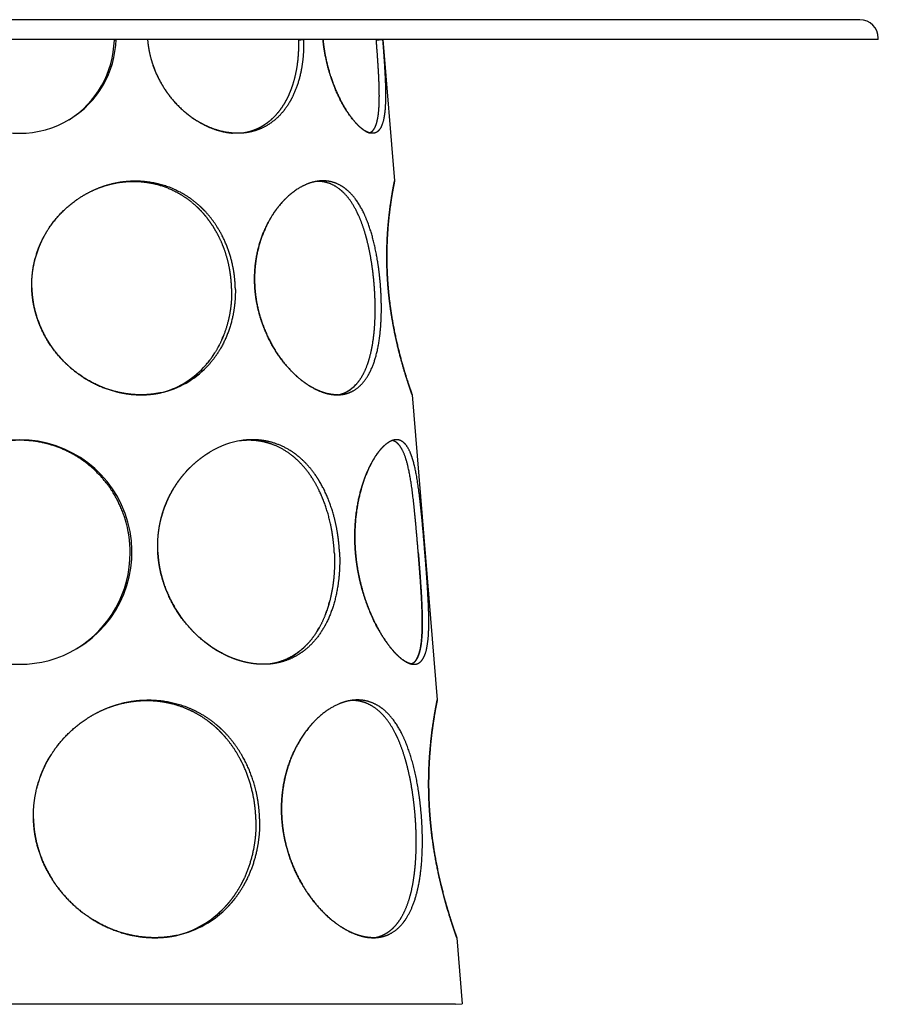
# Model space of a CAD drawing. Units: millimetres. Extents: x -77023 to -69125, y 6361 to 9554.
# Drawn here: x -76373 to -75723, y 6361 to 7107 of the extents above; entities that cross this region are included whole.
import ezdxf

# ---------------------------------------------------------------- set-up
doc = ezdxf.new("R2010")
doc.units = ezdxf.units.MM

msp = doc.modelspace()

# ---------------------------------------------------------------- linework, layer by layer
for p, q in [((-75736.99, 7106.67), (-77008.99, 7106.67)), ((-75722.99, 7091.67), (-77022.99, 7091.67)), ((-76276.18, 7091.67), (-76300.01, 7091.67)), ((-76276.18, 7091.67), (-76300.01, 7091.67)), ((-76097.99, 7091.67), (-76089.19, 6984.67)), ((-76075.88, 6822.67), (-76056.89, 6591.67)), ((-76042.1, 6411.67), (-76037.99, 6361.67)), ((-76214.77, 6361.26), (-76703, 6361.26)), ((-76042.97, 6361.26), (-76214.77, 6361.26))]:
    msp.add_line(p, q)
at = {"ltscale": 0.034607}
msp.add_line((-76301.34, 7091.26), (-76300.01, 7091.67), dxfattribs=at)
msp.add_line((-76301.34, 7091.26), (-76300.01, 7091.67), dxfattribs=at)
at = {"ltscale": 0.097883}
msp.add_line((-76162, 7091.26), (-76158.1, 7091.67), dxfattribs=at)
msp.add_line((-76162, 7091.26), (-76158.1, 7091.67), dxfattribs=at)
at = {"ltscale": 0.368311}
msp.add_line((-76143.37, 7091.67), (-76158.1, 7091.67), dxfattribs=at)
msp.add_line((-76143.37, 7091.67), (-76158.1, 7091.67), dxfattribs=at)
at = {"ltscale": 0.124871}
msp.add_line((-76103.25, 7091.26), (-76098.27, 7091.67), dxfattribs=at)
msp.add_line((-76103.25, 7091.26), (-76098.27, 7091.67), dxfattribs=at)
at = {"ltscale": 0.007143}
msp.add_line((-76097.99, 7091.67), (-76098.27, 7091.67), dxfattribs=at)
msp.add_line((-76097.99, 7091.67), (-76098.27, 7091.67), dxfattribs=at)
at = {"ltscale": 0.025}
msp.add_line((-75722.99, 7091.67), (-75722.99, 7092.67), dxfattribs=at)
at = {"ltscale": 0.125}
msp.add_line((-76042.97, 6361.26), (-76037.99, 6361.67), dxfattribs=at)
for centre, radius, start, end in [((-75736.99, 7092.67), 14, 0, 90), ((-76372.99, 7093.67), 73, 301.27001, 358.43009), ((-76228.27, 7076.03), 64.56, 331.76822, 333.88592), ((-76217.32, 7069.07), 51.57, 319.85637, 322.53889), ((-76372.99, 7093.67), 73, 238.73342, 301.2701), ((-76211.69, 7063.51), 43.63, 306.07127, 309.60669), ((-76110.92, 7026.7), 6.54, 297.90675, 313.81161), ((-76295.32, 6897.78), 82.39, 336.72554, 338.08936), ((-76291.89, 6896.17), 78.6, 331.15219, 333.02202), ((-76288.84, 6894.37), 75.06, 325.43277, 327.87348), ((-76286.27, 6892.49), 71.88, 319.54597, 322.42871), ((-76372.99, 6703.67), 85, 300.66705, 239.33358), ((-76234.26, 6691.53), 99.16, 343.78053, 345.42055), ((-76223.94, 6688.23), 88.32, 338.83677, 340.98488), ((-76373.63, 6701.95), 83.85, 301.24911, 317.15981), ((-76206.64, 6680.15), 69.2, 327.74423, 330.74993), ((-76372.99, 6703.67), 85, 239.33365, 300.667), ((-76193.9, 6670.28), 53.03, 308.72723, 316.74503)]:
    msp.add_arc(centre, radius, start, end)
for centre, major_axis, ratio, start_param, end_param in [((-76373.07, 7093.3), (2, -73.02), 0.98241, 0.521896, 1.515935), ((-76231.4, 7113.25), (36.63, -89.9), 0.648333, 6.141723, 6.411723), ((-76295.21, 6915.96), (41.2, -87.36), 0.82255, 6.116706, 6.598435), ((-76293.81, 6916.4), (44.25, -86.21), 0.831463, 6.073212, 6.564998), ((-76294.96, 6915.46), (40.91, -86.88), 0.824941, 6.116679, 6.520339), ((-76180.46, 6961.64), (52.5, -137.82), 0.396052, 6.210935, 6.477876), ((-76206.55, 6720.73), (-35.33, -61.26), 0.831855, 3.723294, 4.115522), ((-76373.08, 6703.31), (2.42, -85.01), 0.98427, 0.509904, 1.542198), ((-76217.17, 6729.48), (44.83, -107.49), 0.637692, 6.135163, 6.449291), ((-76286.18, 6515.39), (46.09, -96.97), 0.823536, 6.112627, 6.595048), ((-76286.17, 6515.39), (46.09, -96.97), 0.823522, 6.112696, 6.597253), ((-76284.73, 6515.76), (49.09, -95.76), 0.831782, 6.073538, 6.56737)]:
    msp.add_ellipse(centre, major_axis=major_axis, ratio=ratio, start_param=start_param, end_param=end_param)
for points, knots in [([(-76276.18, 7091.67), (-76275.71, 7085.62), (-76274.64, 7079.61), (-76272.98, 7073.73), (-76269.16, 7063.88), (-76263.9, 7054.88), (-76261.42, 7051.22), (-76255.86, 7044.08), (-76249.5, 7037.9), (-76246.04, 7034.99), (-76242.44, 7032.37), (-76238.72, 7030.07)], [0, 0, 0, 0, 0, 0, 60.784069, 60.784069, 60.784069, 106.051596, 106.051596, 106.051596, 154.194814, 154.194814, 154.194814, 154.194814, 154.194814, 154.194814]), ([(-76276.18, 7091.67), (-76275.71, 7085.62), (-76274.64, 7079.61), (-76272.98, 7073.73), (-76268.83, 7063.02), (-76262.98, 7053.32), (-76259.88, 7049.01), (-76251.24, 7038.82), (-76241, 7030.82), (-76234.36, 7026.89), (-76225.76, 7023.29), (-76217.12, 7021.48), (-76215.39, 7021.2), (-76213.67, 7020.98), (-76211.96, 7020.84)], [0, 0, 0, 0, 0, 0, 60.78407, 60.78407, 60.78407, 115.237054, 115.237054, 115.237054, 199.324654, 199.324654, 199.324654, 220.263238, 220.263238, 220.263238, 220.263238, 220.263238, 220.263238]), ([(-76162, 7091.26), (-76161.82, 7085.83), (-76161.96, 7080.42), (-76162.43, 7075.09), (-76163.5, 7068.09), (-76165.16, 7061.44), (-76165.64, 7059.74), (-76166.96, 7055.4), (-76168.56, 7051.27), (-76169.63, 7048.83), (-76171.71, 7044.69), (-76174.09, 7040.86), (-76175.18, 7039.27), (-76178.51, 7034.82), (-76182.31, 7030.97), (-76185, 7028.73), (-76189.43, 7025.72), (-76194.25, 7023.49), (-76196, 7022.8), (-76198.51, 7021.96), (-76201.09, 7021.33), (-76201.84, 7021.17), (-76202.59, 7021.02), (-76203.35, 7020.89)], [0, 0, 0, 0, 0, 0, 54.505346, 54.505346, 54.505346, 73.693322, 73.693322, 73.693322, 104.116566, 104.116566, 104.116566, 127.398929, 127.398929, 127.398929, 171.960371, 171.960371, 171.960371, 196.470361, 196.470361, 196.470361, 206.367817, 206.367817, 206.367817, 206.367817, 206.367817, 206.367817]), ([(-76158.1, 7091.67), (-76157.89, 7085.01), (-76158.17, 7078.37), (-76158.94, 7071.89), (-76161.14, 7061.16), (-76164.8, 7051.46), (-76166.59, 7047.61), (-76172.04, 7038.01), (-76179.25, 7030.42), (-76184.39, 7026.61), (-76191.12, 7023.36), (-76198.37, 7021.65), (-76199.49, 7021.42), (-76200.62, 7021.23), (-76201.76, 7021.08)], [0, 0, 0, 0, 0, 0, 66.881132, 66.881132, 66.881132, 115.221907, 115.221907, 115.221907, 195.842294, 195.842294, 195.842294, 210.353898, 210.353898, 210.353898, 210.353898, 210.353898, 210.353898]), ([(-76105.32, 7020.69), (-76107.35, 7020.52), (-76109.63, 7021.12), (-76112.12, 7022.51), (-76117.81, 7027.05), (-76123.72, 7034.58), (-76126.87, 7039.4), (-76132.43, 7049.6), (-76137.06, 7061.58), (-76138.95, 7067.5), (-76140.87, 7075.07), (-76142.23, 7082.87), (-76142.47, 7084.34), (-76142.81, 7086.68), (-76143.1, 7089.04), (-76143.19, 7089.92), (-76143.29, 7090.79), (-76143.37, 7091.67)], [0, 0, 0, 0, 0, 0, 62.659128, 62.659128, 62.659128, 136.639663, 136.639663, 136.639663, 201.406676, 201.406676, 201.406676, 216.355631, 216.355631, 216.355631, 225.168888, 225.168888, 225.168888, 225.168888, 225.168888, 225.168888]), ([(-76143.37, 7091.67), (-76142.8, 7085.74), (-76141.89, 7079.85), (-76140.65, 7074.07), (-76137.68, 7063.19), (-76133.79, 7053.23), (-76131.72, 7048.67), (-76126.92, 7039.41), (-76121.69, 7031.91), (-76118.81, 7028.44), (-76114.78, 7024.5), (-76111.02, 7022.14), (-76109.93, 7021.58), (-76108.87, 7021.18), (-76107.86, 7020.92)], [0, 0, 0, 0, 0, 0, 59.570377, 59.570377, 59.570377, 115.935605, 115.935605, 115.935605, 182.174278, 182.174278, 182.174278, 210.279068, 210.279068, 210.279068, 210.279068, 210.279068, 210.279068]), ([(-76103.25, 7091.26), (-76102.85, 7086.21), (-76102.47, 7081.17), (-76102.11, 7076.2), (-76101.55, 7067.45), (-76101.17, 7059.18), (-76101.05, 7055.64), (-76100.93, 7049.96), (-76101.01, 7044.71), (-76101.07, 7042.7), (-76101.35, 7037.06), (-76101.97, 7032.17), (-76102.55, 7029.33), (-76103.78, 7025.48), (-76105.5, 7022.82), (-76106.22, 7022), (-76107.01, 7021.37), (-76107.86, 7020.92)], [0, 0, 0, 0, 0, 0, 50.744886, 50.744886, 50.744886, 91.395553, 91.395553, 91.395553, 118.146857, 118.146857, 118.146857, 169.716975, 169.716975, 169.716975, 200.509684, 200.509684, 200.509684, 200.509684, 200.509684, 200.509684]), ([(-76098.27, 7091.67), (-76097.72, 7084.71), (-76097.2, 7077.78), (-76096.75, 7071.02), (-76096.08, 7058.79), (-76095.93, 7047.87), (-76096.02, 7043.12), (-76096.6, 7034.23), (-76098.18, 7027.54), (-76099.3, 7024.78), (-76101.17, 7022.24), (-76103.56, 7021.06), (-76104.12, 7020.87), (-76104.71, 7020.75), (-76105.32, 7020.69)], [0, 0, 0, 0, 0, 0, 69.939113, 69.939113, 69.939113, 131.440254, 131.440254, 131.440254, 196.436265, 196.436265, 196.436265, 215.294988, 215.294988, 215.294988, 215.294988, 215.294988, 215.294988]), ([(-76201.76, 7021.08), (-76206.37, 7020.46), (-76211.13, 7020.43), (-76215.97, 7020.99), (-76223.54, 7022.76), (-76230.96, 7025.82), (-76233.59, 7027.09), (-76236.18, 7028.51), (-76238.72, 7030.07)], [0, 0, 0, 0, 0, 0, 58.672291, 58.672291, 58.672291, 91.495152, 91.495152, 91.495152, 91.495152, 91.495152, 91.495152]), ([(-76312.83, 6979.44), (-76303.2, 6983.18), (-76293.08, 6985.3), (-76282.8, 6985.68), (-76266.42, 6983.41), (-76251.46, 6976.67), (-76245.98, 6973.41), (-76240.86, 6969.56), (-76236.16, 6965.15)], [0, 0, 0, 0, 0, 0, 108.843979, 108.843979, 108.843979, 177.289424, 177.289424, 177.289424, 177.289424, 177.289424, 177.289424]), ([(-76146.34, 6984.52), (-76152.94, 6983.84), (-76159.74, 6981.28), (-76166.43, 6976.92), (-76177.13, 6966.76), (-76185.54, 6952.81), (-76188.54, 6946.41), (-76192.44, 6935.22), (-76194.51, 6923.22), (-76195.02, 6918.48), (-76195.29, 6912.65), (-76195.11, 6906.8), (-76195.07, 6905.76), (-76195.01, 6904.71), (-76194.94, 6903.67)], [0, 0, 0, 0, 0, 0, 105.862532, 105.862532, 105.862532, 181.95642, 181.95642, 181.95642, 230.13598, 230.13598, 230.13598, 240.595547, 240.595547, 240.595547, 240.595547, 240.595547, 240.595547]), ([(-76099.72, 6903.67), (-76100.08, 6908.96), (-76100.6, 6914.27), (-76101.27, 6919.53), (-76103.35, 6932.64), (-76106.42, 6944.94), (-76108.66, 6951.92), (-76113.79, 6964.28), (-76120.51, 6973.75), (-76124.14, 6977.54), (-76130.57, 6982.17), (-76137.74, 6984.31), (-76140.55, 6984.75), (-76143.43, 6984.82), (-76146.34, 6984.52)], [0, 0, 0, 0, 0, 0, 53.128686, 53.128686, 53.128686, 134.282011, 134.282011, 134.282011, 210.72737, 210.72737, 210.72737, 257.515177, 257.515177, 257.515177, 257.515177, 257.515177, 257.515177]), ([(-76094.06, 6903.67), (-76094.51, 6908.92), (-76094.83, 6914.19), (-76095.03, 6919.43), (-76095.2, 6931.01), (-76094.79, 6942), (-76094.4, 6947.82), (-76093.34, 6959.55), (-76091.98, 6969.25), (-76091.25, 6973.74), (-76090.38, 6978.59), (-76089.77, 6981.77), (-76089.63, 6982.46), (-76089.51, 6983.07), (-76089.42, 6983.55), (-76089.2, 6984.63), (-76089.2, 6984.65), (-76089.19, 6984.67)], [0, 0, 0, 0, 0, 0, 52.74387, 52.74387, 52.74387, 118.278179, 118.278179, 118.278179, 193.206164, 193.206164, 193.206164, 218.256817, 218.256817, 218.256817, 219.439658, 219.439658, 219.439658, 219.439658, 219.439658, 219.439658]), ([(-76089.19, 6984.67), (-76089.19, 6984.66), (-76089.2, 6984.65), (-76089.32, 6984.06), (-76089.37, 6983.81), (-76089.43, 6983.48), (-76089.51, 6983.11), (-76089.76, 6981.81), (-76090.11, 6979.99), (-76090.38, 6978.54), (-76091.3, 6973.4), (-76092.4, 6966.34), (-76093.15, 6960.8), (-76094.34, 6949.7), (-76094.99, 6937.06), (-76095.15, 6931.16), (-76095.13, 6923.68), (-76094.85, 6916.06), (-76094.78, 6914.6), (-76094.67, 6912.35), (-76094.54, 6910.1), (-76094.49, 6909.32), (-76094.38, 6907.72), (-76094.26, 6906.12), (-76094.19, 6905.3), (-76094.13, 6904.49), (-76094.06, 6903.67)], [0, 0, 0, 0, 0, 0, 0.637021, 0.637021, 0.637021, 18.957223, 18.957223, 18.957223, 55.605723, 55.605723, 55.605723, 132.501426, 132.501426, 132.501426, 194.790241, 194.790241, 194.790241, 209.577763, 209.577763, 209.577763, 217.412389, 217.412389, 217.412389, 225.612065, 225.612065, 225.612065, 225.612065, 225.612065, 225.612065]), ([(-76363.83, 6903.67), (-76363.96, 6908.56), (-76363.7, 6913.46), (-76363.06, 6918.33), (-76360.38, 6930.87), (-76355.2, 6942.61), (-76351.12, 6949.39), (-76342.01, 6961.03), (-76330.72, 6970.23), (-76325.02, 6973.95), (-76319.03, 6977.03), (-76312.83, 6979.44)], [0, 0, 0, 0, 0, 0, 49.051485, 49.051485, 49.051485, 128.349159, 128.349159, 128.349159, 198.405475, 198.405475, 198.405475, 198.405475, 198.405475, 198.405475]), ([(-76312.98, 6979.38), (-76309.26, 6980.8), (-76305.47, 6981.97), (-76301.63, 6982.88), (-76292.28, 6984.44), (-76282.88, 6984.47), (-76277.42, 6983.95), (-76265.59, 6981.64), (-76254.52, 6976.81), (-76248.78, 6973.44), (-76243.43, 6969.39), (-76238.55, 6964.74)], [0, 0, 0, 0, 0, 0, 42.493454, 42.493454, 42.493454, 102.47116, 102.47116, 102.47116, 174.621837, 174.621837, 174.621837, 174.621837, 174.621837, 174.621837]), ([(-76104.41, 6903.26), (-76104.71, 6907.68), (-76105.12, 6912.11), (-76105.64, 6916.51), (-76106.85, 6925.01), (-76108.45, 6933.24), (-76109.33, 6937.15), (-76111.13, 6944.16), (-76113.27, 6950.72), (-76114.32, 6953.6), (-76118.12, 6962.92), (-76122.81, 6970.76), (-76126.55, 6975.35), (-76132.98, 6980.77), (-76140.25, 6983.48), (-76142.88, 6984.08), (-76145.58, 6984.34), (-76148.33, 6984.24)], [0, 0, 0, 0, 0, 0, 44.372511, 44.372511, 44.372511, 86.49678, 86.49678, 86.49678, 121.822585, 121.822585, 121.822585, 205.658099, 205.658099, 205.658099, 250.855789, 250.855789, 250.855789, 250.855789, 250.855789, 250.855789]), ([(-76194.94, 6903.67), (-76195.3, 6908.82), (-76195.32, 6913.99), (-76194.99, 6919.12), (-76193.35, 6931.67), (-76189.72, 6943.46), (-76186.9, 6950.07), (-76182.11, 6958.73), (-76176.43, 6966.07), (-76174.66, 6968.13), (-76172.84, 6970.07), (-76170.97, 6971.86)], [0, 0, 0, 0, 0, 0, 51.699072, 51.699072, 51.699072, 128.268689, 128.268689, 128.268689, 160.818007, 160.818007, 160.818007, 160.818007, 160.818007, 160.818007]), ([(-76212.56, 6903.26), (-76212.69, 6908.04), (-76213.11, 6912.83), (-76213.84, 6917.58), (-76215.53, 6925.35), (-76218.01, 6932.83), (-76219.11, 6935.74), (-76221.54, 6941.38), (-76224.42, 6946.73), (-76225.95, 6949.29), (-76228.55, 6953.25), (-76231.41, 6956.96), (-76232.5, 6958.31), (-76234.34, 6960.44), (-76236.26, 6962.48), (-76237.01, 6963.25), (-76237.77, 6964), (-76238.55, 6964.74)], [0, 0, 0, 0, 0, 0, 47.951461, 47.951461, 47.951461, 79.453946, 79.453946, 79.453946, 110.360154, 110.360154, 110.360154, 128.652945, 128.652945, 128.652945, 140.123395, 140.123395, 140.123395, 140.123395, 140.123395, 140.123395]), ([(-76209.76, 6903.67), (-76209.9, 6909.04), (-76210.42, 6914.41), (-76211.33, 6919.74), (-76214.24, 6931.57), (-76219.01, 6942.64), (-76222.23, 6948.48), (-76226.97, 6955.37), (-76232.45, 6961.47), (-76233.66, 6962.74), (-76234.89, 6963.97), (-76236.16, 6965.15)], [0, 0, 0, 0, 0, 0, 53.839946, 53.839946, 53.839946, 121.760399, 121.760399, 121.760399, 140.207465, 140.207465, 140.207465, 140.207465, 140.207465, 140.207465]), ([(-76363.83, 6903.67), (-76363.96, 6908.56), (-76363.7, 6913.46), (-76363.06, 6918.33), (-76360.52, 6930.22), (-76355.73, 6941.39), (-76352.13, 6947.67), (-76347.88, 6953.47), (-76343.08, 6958.71)], [0, 0, 0, 0, 0, 0, 49.051485, 49.051485, 49.051485, 121.67949, 121.67949, 121.67949, 121.67949, 121.67949, 121.67949]), ([(-76363.83, 6903.67), (-76363.64, 6896.67), (-76362.67, 6889.68), (-76360.92, 6882.84), (-76356.54, 6871.13), (-76350.11, 6860.46), (-76346.93, 6856.04), (-76339.47, 6847.19), (-76330.68, 6839.69), (-76325.69, 6836.14), (-76313.77, 6829.14), (-76300.8, 6824.71), (-76293.34, 6823.11), (-76283.15, 6822.21), (-76273.18, 6823.04), (-76270.58, 6823.38), (-76268.01, 6823.83), (-76265.48, 6824.41)], [0, 0, 0, 0, 0, 0, 70.243657, 70.243657, 70.243657, 124.841058, 124.841058, 124.841058, 186.480104, 186.480104, 186.480104, 264.612405, 264.612405, 264.612405, 292.478273, 292.478273, 292.478273, 292.478273, 292.478273, 292.478273]), ([(-76266.49, 6824.19), (-76270.49, 6823.34), (-76274.57, 6822.79), (-76278.71, 6822.53), (-76289.76, 6822.64), (-76300.81, 6824.79), (-76307.56, 6826.9), (-76321.59, 6832.98), (-76334.07, 6842.09), (-76340.17, 6847.74), (-76349.82, 6859.07), (-76356.83, 6872.2), (-76359.35, 6878.29), (-76361.57, 6885.72), (-76362.88, 6893.34), (-76363.06, 6894.49), (-76363.39, 6897.01), (-76363.63, 6899.54), (-76363.73, 6900.92), (-76363.79, 6902.29), (-76363.83, 6903.67)], [0, 0, 0, 0, 0, 0, 43.764538, 43.764538, 43.764538, 115.910749, 115.910749, 115.910749, 198.979708, 198.979708, 198.979708, 264.754071, 264.754071, 264.754071, 276.43506, 276.43506, 276.43506, 290.237086, 290.237086, 290.237086, 290.237086, 290.237086, 290.237086]), ([(-76212.56, 6903.26), (-76212.4, 6897.55), (-76212.68, 6891.84), (-76213.38, 6886.21), (-76215.23, 6877.11), (-76218.19, 6868.49), (-76219.52, 6865.19), (-76222.68, 6858.45), (-76226.56, 6852.21), (-76228.78, 6849.1), (-76231.19, 6846.16), (-76233.77, 6843.41)], [0, 0, 0, 0, 0, 0, 57.287955, 57.287955, 57.287955, 94.57952, 94.57952, 94.57952, 135.673259, 135.673259, 135.673259, 135.673259, 135.673259, 135.673259]), ([(-76209.76, 6903.67), (-76209.57, 6896.76), (-76210.03, 6889.86), (-76211.11, 6883.08), (-76214.45, 6870.24), (-76220.08, 6858.56), (-76223.36, 6853.2), (-76227.14, 6848.26), (-76231.38, 6843.82)], [0, 0, 0, 0, 0, 0, 69.282987, 69.282987, 69.282987, 135.752089, 135.752089, 135.752089, 135.752089, 135.752089, 135.752089]), ([(-76132.03, 6822.68), (-76135.14, 6822.61), (-76138.36, 6822.98), (-76141.66, 6823.78), (-76148.04, 6826.09), (-76154.4, 6829.78), (-76157.4, 6831.83), (-76164.88, 6837.73), (-76171.84, 6845.21), (-76175.79, 6850.26), (-76182.88, 6861.06), (-76188.37, 6873.27), (-76190.62, 6879.57), (-76192.71, 6887.35), (-76194.01, 6895.29), (-76194.21, 6896.59), (-76194.5, 6898.79), (-76194.72, 6900.99), (-76194.81, 6901.88), (-76194.88, 6902.78), (-76194.94, 6903.67)], [0, 0, 0, 0, 0, 0, 49.381783, 49.381783, 49.381783, 94.333478, 94.333478, 94.333478, 163.621855, 163.621855, 163.621855, 230.99051, 230.99051, 230.99051, 244.175267, 244.175267, 244.175267, 253.132012, 253.132012, 253.132012, 253.132012, 253.132012, 253.132012]), ([(-76194.94, 6903.67), (-76194.46, 6896.75), (-76193.38, 6889.86), (-76191.7, 6883.1), (-76187.78, 6871.46), (-76182.36, 6860.78), (-76179.72, 6856.31), (-76172.81, 6846.13), (-76164.8, 6837.62), (-76159.82, 6833.3), (-76150.67, 6827.04), (-76141.44, 6823.61), (-76137.45, 6822.7), (-76133.6, 6822.43), (-76129.93, 6822.8)], [0, 0, 0, 0, 0, 0, 69.396142, 69.396142, 69.396142, 123.635489, 123.635489, 123.635489, 200.320336, 200.320336, 200.320336, 259.898063, 259.898063, 259.898063, 259.898063, 259.898063, 259.898063]), ([(-76132.03, 6822.68), (-76128.56, 6823.32), (-76125.28, 6824.59), (-76122.28, 6826.47), (-76117.57, 6830.71), (-76113.76, 6836.48), (-76112.31, 6839.17), (-76109.55, 6845.4), (-76107.48, 6852.53), (-76106.56, 6856.54), (-76104.92, 6865.84), (-76104.06, 6875.91), (-76103.82, 6881.61), (-76103.77, 6888.79), (-76104.01, 6896.06), (-76104.07, 6897.44), (-76104.17, 6899.43), (-76104.28, 6901.42), (-76104.32, 6902.04), (-76104.36, 6902.65), (-76104.41, 6903.26)], [0, 0, 0, 0, 0, 0, 58.841933, 58.841933, 58.841933, 102.016736, 102.016736, 102.016736, 151.057288, 151.057288, 151.057288, 210.617796, 210.617796, 210.617796, 224.504792, 224.504792, 224.504792, 230.647481, 230.647481, 230.647481, 230.647481, 230.647481, 230.647481]), ([(-76129.93, 6822.8), (-76125.47, 6823.25), (-76121.3, 6824.64), (-76117.53, 6826.98), (-76110.89, 6833.37), (-76106.08, 6842.74), (-76104.14, 6848.06), (-76101.17, 6859.41), (-76099.65, 6872.27), (-76099.23, 6878.8), (-76099.06, 6886.84), (-76099.28, 6895.03), (-76099.32, 6896.37), (-76099.42, 6898.64), (-76099.54, 6900.92), (-76099.6, 6901.83), (-76099.65, 6902.75), (-76099.72, 6903.67)], [0, 0, 0, 0, 0, 0, 72.444535, 72.444535, 72.444535, 145.395358, 145.395358, 145.395358, 214.501282, 214.501282, 214.501282, 228.1379, 228.1379, 228.1379, 237.347415, 237.347415, 237.347415, 237.347415, 237.347415, 237.347415]), ([(-76094.06, 6903.67), (-76093.44, 6896.43), (-76092.59, 6889.22), (-76091.52, 6882.13), (-76089.06, 6868.61), (-76086.15, 6856.28), (-76084.66, 6850.6), (-76081.71, 6840.16), (-76079.1, 6832.01), (-76077.95, 6828.62), (-76077.05, 6826), (-76076.47, 6824.35), (-76075.91, 6822.76), (-76075.89, 6822.71), (-76075.88, 6822.67)], [0, 0, 0, 0, 0, 0, 72.639662, 72.639662, 72.639662, 142.968784, 142.968784, 142.968784, 213.058159, 213.058159, 213.058159, 214.917167, 214.917167, 214.917167, 214.917167, 214.917167, 214.917167]), ([(-76075.88, 6822.67), (-76075.88, 6822.69), (-76075.89, 6822.7), (-76076.2, 6823.59), (-76076.34, 6823.98), (-76076.51, 6824.47), (-76076.71, 6825.03), (-76077.38, 6826.98), (-76078.3, 6829.69), (-76079.01, 6831.81), (-76080.85, 6837.51), (-76082.98, 6844.62), (-76084.25, 6849.14), (-76086.9, 6859.22), (-76089.36, 6870.48), (-76090.54, 6876.58), (-76091.82, 6884.32), (-76092.85, 6892.25), (-76093.04, 6893.77), (-76093.38, 6896.65), (-76093.68, 6899.55), (-76093.81, 6900.92), (-76093.94, 6902.29), (-76094.06, 6903.67)], [0, 0, 0, 0, 0, 0, 1.006116, 1.006116, 1.006116, 22.967691, 22.967691, 22.967691, 66.892471, 66.892471, 66.892471, 127.566615, 127.566615, 127.566615, 192.925515, 192.925515, 192.925515, 208.251622, 208.251622, 208.251622, 222.052, 222.052, 222.052, 222.052, 222.052, 222.052]), ([(-76289.37, 6703.26), (-76289.37, 6709.32), (-76289.9, 6715.39), (-76290.97, 6721.4), (-76294.79, 6735.51), (-76301.48, 6748.53), (-76306.3, 6755.57), (-76314.32, 6764.63), (-76323.71, 6772.06), (-76326.64, 6774.14), (-76336.74, 6780.5), (-76347.85, 6784.99), (-76355.97, 6787.13), (-76371.37, 6789.15), (-76386.79, 6787.56), (-76393.8, 6786.06), (-76404.01, 6782.69), (-76413.52, 6777.73), (-76416.6, 6775.91), (-76424.56, 6770.61), (-76431.73, 6764.19), (-76435.85, 6759.78), (-76444.96, 6748.12), (-76451.42, 6734.64), (-76454.2, 6726.19), (-76456.08, 6716.4), (-76456.55, 6706.53), (-76456.59, 6705.44), (-76456.61, 6704.35), (-76456.61, 6703.26)], [0, 0, 0, 0, 0, 0, 60.77911, 60.77911, 60.77911, 145.710042, 145.710042, 145.710042, 182.110835, 182.110835, 182.110835, 266.896675, 266.896675, 266.896675, 339.534189, 339.534189, 339.534189, 375.915793, 375.915793, 375.915793, 436.584567, 436.584567, 436.584567, 524.592034, 524.592034, 524.592034, 535.529568, 535.529568, 535.529568, 535.529568, 535.529568, 535.529568]), ([(-76134.82, 6703.26), (-76135.14, 6709.63), (-76135.84, 6716.01), (-76136.91, 6722.32), (-76140.03, 6735.68), (-76144.87, 6748.09), (-76147.97, 6754.38), (-76153.62, 6763.5), (-76160.41, 6771.13), (-76163.04, 6773.7), (-76170.87, 6780.33), (-76179.73, 6784.96), (-76185.82, 6787.03), (-76193.67, 6788.39), (-76201.69, 6788.25), (-76203.25, 6788.17), (-76204.8, 6788.04), (-76206.36, 6787.84)], [0, 0, 0, 0, 0, 0, 63.895189, 63.895189, 63.895189, 138.016015, 138.016015, 138.016015, 180.543885, 180.543885, 180.543885, 258.576389, 258.576389, 258.576389, 277.288322, 277.288322, 277.288322, 277.288322, 277.288322, 277.288322]), ([(-76130.89, 6703.67), (-76131.32, 6712.11), (-76132.41, 6720.55), (-76134.17, 6728.86), (-76138.1, 6741.82), (-76143.75, 6753.53), (-76146.17, 6757.79), (-76151.89, 6766.37), (-76158.69, 6773.57), (-76162.6, 6776.96), (-76171.61, 6783.21), (-76181.67, 6787.03), (-76187.29, 6788.33), (-76194.28, 6788.96), (-76201.34, 6788.5), (-76202.57, 6788.38), (-76203.8, 6788.24), (-76205.03, 6788.06)], [0, 0, 0, 0, 0, 0, 84.629258, 84.629258, 84.629258, 137.263366, 137.263366, 137.263366, 197.37174, 197.37174, 197.37174, 266.591764, 266.591764, 266.591764, 281.165422, 281.165422, 281.165422, 281.165422, 281.165422, 281.165422]), ([(-76088.48, 6788.64), (-76091.12, 6788.41), (-76093.93, 6787.15), (-76096.85, 6784.87), (-76101.97, 6779.28), (-76106.75, 6771.26), (-76108.71, 6767.38), (-76112.56, 6758.39), (-76115.57, 6748.05), (-76116.88, 6742.25), (-76118.7, 6731.21), (-76119.37, 6719.65), (-76119.43, 6714.34), (-76119.23, 6709), (-76118.8, 6703.67)], [0, 0, 0, 0, 0, 0, 74.632344, 74.632344, 74.632344, 131.497798, 131.497798, 131.497798, 195.868995, 195.868995, 195.868995, 249.325891, 249.325891, 249.325891, 249.325891, 249.325891, 249.325891]), ([(-76118.8, 6703.67), (-76119.49, 6712.13), (-76119.57, 6720.61), (-76119.01, 6728.97), (-76117.07, 6742.4), (-76113.68, 6754.55), (-76112.13, 6759.14), (-76108.67, 6767.69), (-76104.68, 6774.84), (-76102.59, 6778), (-76100.13, 6781.12), (-76097.65, 6783.58), (-76097.33, 6783.89), (-76097, 6784.19), (-76096.68, 6784.48)], [0, 0, 0, 0, 0, 0, 84.864442, 84.864442, 84.864442, 141.132647, 141.132647, 141.132647, 197.026207, 197.026207, 197.026207, 205.420626, 205.420626, 205.420626, 205.420626, 205.420626, 205.420626]), ([(-76071.25, 6703.26), (-76071.89, 6711.16), (-76072.57, 6719.08), (-76073.27, 6726.93), (-76074.77, 6742.41), (-76076.6, 6756.42), (-76077.67, 6763.02), (-76079.76, 6772.6), (-76082.55, 6779.78), (-76083.75, 6782.16), (-76085.81, 6785.17), (-76088.17, 6787.02), (-76089.06, 6787.53), (-76089.97, 6787.89), (-76090.92, 6788.09)], [0, 0, 0, 0, 0, 0, 79.326037, 79.326037, 79.326037, 161.660535, 161.660535, 161.660535, 213.621241, 213.621241, 213.621241, 242.503656, 242.503656, 242.503656, 242.503656, 242.503656, 242.503656]), ([(-76066.27, 6703.67), (-76067.07, 6713.52), (-76067.92, 6723.39), (-76068.81, 6733.14), (-76070.45, 6748.9), (-76072.63, 6762.57), (-76073.66, 6767.78), (-76076.02, 6776.86), (-76079.17, 6783.32), (-76080.92, 6785.76), (-76083.5, 6787.88), (-76086.39, 6788.6), (-76087.07, 6788.69), (-76087.77, 6788.7), (-76088.48, 6788.64)], [0, 0, 0, 0, 0, 0, 98.815476, 98.815476, 98.815476, 168.70352, 168.70352, 168.70352, 235.851114, 235.851114, 235.851114, 255.971436, 255.971436, 255.971436, 255.971436, 255.971436, 255.971436]), ([(-76268.42, 6703.67), (-76268.84, 6711.86), (-76268.28, 6720.09), (-76266.74, 6728.17), (-76262.86, 6740.3), (-76256.93, 6751.32), (-76254.55, 6755.1), (-76249.67, 6761.83), (-76244.08, 6767.8), (-76241.34, 6770.4), (-76237.23, 6773.87), (-76232.9, 6776.92), (-76231.56, 6777.81), (-76230.21, 6778.66), (-76228.84, 6779.46)], [0, 0, 0, 0, 0, 0, 82.185032, 82.185032, 82.185032, 128.279139, 128.279139, 128.279139, 168.441263, 168.441263, 168.441263, 185.941856, 185.941856, 185.941856, 185.941856, 185.941856, 185.941856]), ([(-76268.42, 6703.67), (-76268.84, 6711.86), (-76268.28, 6720.09), (-76266.74, 6728.17), (-76262.86, 6740.3), (-76256.93, 6751.32), (-76254.55, 6755.1), (-76251.03, 6759.95), (-76247.15, 6764.41), (-76246.12, 6765.54), (-76245.06, 6766.64), (-76243.99, 6767.71)], [0, 0, 0, 0, 0, 0, 82.185032, 82.185032, 82.185032, 128.279143, 128.279143, 128.279143, 144.386082, 144.386082, 144.386082, 144.386082, 144.386082, 144.386082]), ([(-76268.42, 6703.67), (-76268.05, 6696.25), (-76266.89, 6688.85), (-76264.95, 6681.6), (-76259.67, 6667.65), (-76251.82, 6655.04), (-76247.34, 6649.17), (-76239.93, 6641.16), (-76231.61, 6634.43), (-76228.78, 6632.36), (-76225.87, 6630.44), (-76222.9, 6628.7)], [0, 0, 0, 0, 0, 0, 74.442308, 74.442308, 74.442308, 148.426135, 148.426135, 148.426135, 184.74112, 184.74112, 184.74112, 184.74112, 184.74112, 184.74112]), ([(-76182.94, 6618.95), (-76187.22, 6618.51), (-76191.61, 6618.5), (-76196.07, 6618.92), (-76206.13, 6620.82), (-76216.04, 6624.72), (-76221.41, 6627.47), (-76232.57, 6634.52), (-76242.5, 6643.73), (-76247.38, 6649.22), (-76255.83, 6660.75), (-76262.05, 6673.73), (-76264.48, 6680.3), (-76266.58, 6688.25), (-76267.76, 6696.35), (-76267.92, 6697.57), (-76268.13, 6699.52), (-76268.29, 6701.48), (-76268.34, 6702.21), (-76268.39, 6702.94), (-76268.42, 6703.67)], [0, 0, 0, 0, 0, 0, 50.909228, 50.909228, 50.909228, 114.696093, 114.696093, 114.696093, 188.664125, 188.664125, 188.664125, 258.171269, 258.171269, 258.171269, 270.502738, 270.502738, 270.502738, 277.825776, 277.825776, 277.825776, 277.825776, 277.825776, 277.825776]), ([(-76134.82, 6703.26), (-76134.52, 6697.32), (-76134.55, 6691.38), (-76134.91, 6685.51), (-76136.07, 6675.75), (-76138.21, 6666.46), (-76139.25, 6662.75), (-76141.57, 6655.84), (-76144.52, 6649.41), (-76146.07, 6646.44), (-76149.11, 6641.4), (-76152.61, 6636.85), (-76154.23, 6634.96), (-76157.89, 6631.12), (-76161.94, 6627.81), (-76164.21, 6626.21), (-76169.08, 6623.26), (-76174.34, 6621.07), (-76177.13, 6620.15), (-76180, 6619.44), (-76182.93, 6618.95)], [0, 0, 0, 0, 0, 0, 59.589826, 59.589826, 59.589826, 100.822773, 100.822773, 100.822773, 138.873028, 138.873028, 138.873028, 168.60909, 168.60909, 168.60909, 202.666736, 202.666736, 202.666736, 238.578336, 238.578336, 238.578336, 238.578336, 238.578336, 238.578336]), ([(-76130.89, 6703.67), (-76130.49, 6695.68), (-76130.69, 6687.71), (-76131.49, 6679.87), (-76134.06, 6666.24), (-76138.68, 6653.87), (-76141.15, 6648.68), (-76147.14, 6638.71), (-76154.92, 6630.68), (-76159.41, 6627.14), (-76166.43, 6623.09), (-76174.14, 6620.56), (-76176.5, 6619.94), (-76178.9, 6619.47), (-76181.35, 6619.14)], [0, 0, 0, 0, 0, 0, 80.089581, 80.089581, 80.089581, 144.237735, 144.237735, 144.237735, 213.091108, 213.091108, 213.091108, 242.393365, 242.393365, 242.393365, 242.393365, 242.393365, 242.393365]), ([(-76076.33, 6618.87), (-76078.48, 6619.31), (-76080.8, 6620.36), (-76083.26, 6622.01), (-76089.31, 6627.21), (-76095.48, 6635.06), (-76098.98, 6640.36), (-76104.2, 6649.71), (-76108.71, 6660.26), (-76110.26, 6664.31), (-76112.92, 6672.09), (-76115.08, 6680.23), (-76115.97, 6684.08), (-76117.04, 6689.54), (-76117.86, 6695.06), (-76118.07, 6696.65), (-76118.36, 6699), (-76118.6, 6701.36), (-76118.67, 6702.13), (-76118.74, 6702.9), (-76118.8, 6703.67)], [0, 0, 0, 0, 0, 0, 56.212225, 56.212225, 56.212225, 134.587164, 134.587164, 134.587164, 180.583735, 180.583735, 180.583735, 220.520446, 220.520446, 220.520446, 236.522793, 236.522793, 236.522793, 244.245015, 244.245015, 244.245015, 244.245015, 244.245015, 244.245015]), ([(-76118.8, 6703.67), (-76118.15, 6695.72), (-76116.97, 6687.8), (-76115.26, 6680.03), (-76111.26, 6666.16), (-76105.94, 6653.56), (-76103.27, 6648.11), (-76097.79, 6638.4), (-76091.89, 6630.5), (-76089.02, 6627.2), (-76083.98, 6622.38), (-76079.26, 6619.63), (-76077.3, 6618.87), (-76075.47, 6618.55), (-76073.8, 6618.7)], [0, 0, 0, 0, 0, 0, 79.785958, 79.785958, 79.785958, 147.485462, 147.485462, 147.485462, 209.977865, 209.977865, 209.977865, 258.078679, 258.078679, 258.078679, 258.078679, 258.078679, 258.078679]), ([(-76071.25, 6703.26), (-76070.71, 6696.69), (-76070.2, 6690.13), (-76069.72, 6683.62), (-76068.8, 6670.14), (-76068.25, 6657.56), (-76068.1, 6651.24), (-76068.21, 6641.5), (-76069.1, 6633.36), (-76069.59, 6630.41), (-76070.84, 6625.44), (-76072.73, 6621.84), (-76073.78, 6620.47), (-76074.98, 6619.48), (-76076.33, 6618.87)], [0, 0, 0, 0, 0, 0, 65.941588, 65.941588, 65.941588, 140.052194, 140.052194, 140.052194, 188.803673, 188.803673, 188.803673, 233.075065, 233.075065, 233.075065, 233.075065, 233.075065, 233.075065]), ([(-76076.33, 6618.87), (-76075.16, 6619.4), (-76074.1, 6620.22), (-76073.15, 6621.32), (-76071.21, 6624.51), (-76069.87, 6629.03), (-76069.29, 6632), (-76068.45, 6638.66), (-76068.18, 6646.48), (-76068.17, 6650.67), (-76068.33, 6659.68), (-76068.81, 6669.41), (-76069.12, 6674.56), (-76069.58, 6681.5), (-76070.1, 6688.58), (-76070.23, 6690.31), (-76070.51, 6693.97), (-76070.8, 6697.65), (-76070.94, 6699.39), (-76071.09, 6701.33), (-76071.25, 6703.26)], [0, 0, 0, 0, 0, 0, 38.462724, 38.462724, 38.462724, 89.649756, 89.649756, 89.649756, 141.791743, 141.791743, 141.791743, 196.404901, 196.404901, 196.404901, 214.056694, 214.056694, 214.056694, 233.468216, 233.468216, 233.468216, 233.468216, 233.468216, 233.468216]), ([(-76073.8, 6618.7), (-76071.84, 6618.87), (-76070.09, 6619.66), (-76068.6, 6621.09), (-76065.99, 6625.28), (-76064.43, 6631.71), (-76063.87, 6635.6), (-76063.15, 6644.79), (-76063.22, 6655.61), (-76063.42, 6661.72), (-76063.89, 6670.94), (-76064.52, 6680.58), (-76064.73, 6683.59), (-76065.08, 6688.49), (-76065.46, 6693.45), (-76065.61, 6695.41), (-76065.83, 6698.2), (-76066.05, 6700.99), (-76066.12, 6701.88), (-76066.2, 6702.78), (-76066.27, 6703.67)], [0, 0, 0, 0, 0, 0, 56.329747, 56.329747, 56.329747, 117.921366, 117.921366, 117.921366, 187.57072, 187.57072, 187.57072, 218.692656, 218.692656, 218.692656, 237.792807, 237.792807, 237.792807, 246.758891, 246.758891, 246.758891, 246.758891, 246.758891, 246.758891]), ([(-76181.35, 6619.14), (-76184.86, 6618.67), (-76188.46, 6618.49), (-76192.11, 6618.61), (-76200.57, 6619.56), (-76209.05, 6621.99), (-76213.79, 6623.82), (-76218.42, 6626.07), (-76222.9, 6628.7)], [0, 0, 0, 0, 0, 0, 42.08884, 42.08884, 42.08884, 96.88813, 96.88813, 96.88813, 96.88813, 96.88813, 96.88813]), ([(-76306, 6585.82), (-76300.97, 6587.74), (-76295.81, 6589.25), (-76290.56, 6590.34), (-76279.75, 6591.67), (-76268.97, 6591.15), (-76263.53, 6590.41), (-76253.99, 6588.23), (-76244.95, 6584.58), (-76241.08, 6582.69), (-76235.84, 6579.67), (-76230.9, 6576.16), (-76229.51, 6575.11), (-76227.34, 6573.38), (-76225.24, 6571.55), (-76224.47, 6570.86), (-76223.72, 6570.16), (-76222.97, 6569.45)], [0, 0, 0, 0, 0, 0, 54.618442, 54.618442, 54.618442, 111.357458, 111.357458, 111.357458, 156.235139, 156.235139, 156.235139, 174.395934, 174.395934, 174.395934, 185.073934, 185.073934, 185.073934, 185.073934, 185.073934, 185.073934]), ([(-76305.85, 6585.88), (-76297.96, 6588.94), (-76289.74, 6591.03), (-76281.35, 6592.09), (-76264.38, 6592.04), (-76248.16, 6587.65), (-76240.34, 6584.34), (-76231.72, 6579.25), (-76224.01, 6572.94), (-76222.84, 6571.94), (-76221.7, 6570.91), (-76220.58, 6569.86)], [0, 0, 0, 0, 0, 0, 84.885755, 84.885755, 84.885755, 171.840576, 171.840576, 171.840576, 187.653832, 187.653832, 187.653832, 187.653832, 187.653832, 187.653832]), ([(-76120.54, 6591.5), (-76125.11, 6591.03), (-76129.77, 6589.74), (-76134.42, 6587.67), (-76144.61, 6581.4), (-76153.81, 6571.89), (-76158.45, 6565.76), (-76165.79, 6553.35), (-76170.82, 6539.16), (-76172.56, 6532.5), (-76174.08, 6523.67), (-76174.66, 6514.67), (-76174.74, 6512.65), (-76174.8, 6509.24), (-76174.73, 6505.82), (-76174.68, 6504.44), (-76174.6, 6503.05), (-76174.51, 6501.67)], [0, 0, 0, 0, 0, 0, 68.868992, 68.868992, 68.868992, 154.950618, 154.950618, 154.950618, 225.491835, 225.491835, 225.491835, 245.852604, 245.852604, 245.852604, 259.741547, 259.741547, 259.741547, 259.741547, 259.741547, 259.741547]), ([(-76073.39, 6501.26), (-76073.79, 6506.91), (-76074.33, 6512.57), (-76075.03, 6518.19), (-76076.42, 6527.24), (-76078.24, 6536), (-76079, 6539.33), (-76081.05, 6547.33), (-76083.52, 6554.88), (-76085.14, 6559.16), (-76088.84, 6567.55), (-76093.27, 6574.76), (-76095.78, 6578.13), (-76100.94, 6583.75), (-76106.8, 6587.69), (-76109.73, 6589.15), (-76114.03, 6590.6), (-76118.53, 6591.18), (-76119.85, 6591.27), (-76121.18, 6591.29), (-76122.52, 6591.23)], [0, 0, 0, 0, 0, 0, 56.702084, 56.702084, 56.702084, 92.329515, 92.329515, 92.329515, 144.133649, 144.133649, 144.133649, 199.839065, 199.839065, 199.839065, 250.187412, 250.187412, 250.187412, 270.796572, 270.796572, 270.796572, 270.796572, 270.796572, 270.796572]), ([(-76068.71, 6501.67), (-76069.16, 6508.22), (-76069.83, 6514.78), (-76070.7, 6521.28), (-76073.28, 6536.54), (-76077.14, 6550.81), (-76079.85, 6558.59), (-76085.6, 6571.16), (-76093.07, 6580.76), (-76096.69, 6584.29), (-76103.38, 6588.97), (-76110.83, 6591.25), (-76114, 6591.76), (-76117.25, 6591.84), (-76120.54, 6591.5)], [0, 0, 0, 0, 0, 0, 65.716447, 65.716447, 65.716447, 156.717887, 156.717887, 156.717887, 227.603293, 227.603293, 227.603293, 277.076243, 277.076243, 277.076243, 277.076243, 277.076243, 277.076243]), ([(-76062.27, 6501.67), (-76062.83, 6508.29), (-76063.22, 6514.93), (-76063.43, 6521.53), (-76063.5, 6535.49), (-76062.83, 6548.65), (-76062.29, 6555.36), (-76061.02, 6567.28), (-76059.57, 6577.06), (-76058.88, 6581.13), (-76058.06, 6585.68), (-76057.47, 6588.73), (-76057.34, 6589.43), (-76057.22, 6590.04), (-76057.12, 6590.53), (-76056.9, 6591.62), (-76056.9, 6591.65), (-76056.89, 6591.67)], [0, 0, 0, 0, 0, 0, 66.49479, 66.49479, 66.49479, 142.970328, 142.970328, 142.970328, 212.176586, 212.176586, 212.176586, 236.940198, 236.940198, 236.940198, 238.141174, 238.141174, 238.141174, 238.141174, 238.141174, 238.141174]), ([(-76056.89, 6591.67), (-76056.89, 6591.66), (-76056.89, 6591.65), (-76057.01, 6591.05), (-76057.07, 6590.79), (-76057.13, 6590.47), (-76057.21, 6590.09), (-76057.46, 6588.78), (-76057.82, 6586.95), (-76058.09, 6585.5), (-76058.95, 6580.74), (-76059.97, 6574.41), (-76060.65, 6569.72), (-76061.87, 6559.84), (-76062.79, 6548.59), (-76063.12, 6542.95), (-76063.47, 6532.81), (-76063.39, 6522.27), (-76063.27, 6517.73), (-76063.01, 6511.78), (-76062.6, 6505.82), (-76062.49, 6504.44), (-76062.38, 6503.05), (-76062.27, 6501.67)], [0, 0, 0, 0, 0, 0, 0.644781, 0.644781, 0.644781, 18.718063, 18.718063, 18.718063, 54.872505, 54.872505, 54.872505, 122.36663, 122.36663, 122.36663, 184.404283, 184.404283, 184.404283, 230.38801, 230.38801, 230.38801, 244.271281, 244.271281, 244.271281, 244.271281, 244.271281, 244.271281]), ([(-76362.56, 6501.67), (-76362.75, 6508.64), (-76362.23, 6515.63), (-76361, 6522.54), (-76356.8, 6537.28), (-76349.46, 6550.81), (-76344.63, 6557.66), (-76334.76, 6568.67), (-76322.92, 6577.43), (-76317.47, 6580.77), (-76311.75, 6583.6), (-76305.85, 6585.88)], [0, 0, 0, 0, 0, 0, 69.895183, 69.895183, 69.895183, 152.687224, 152.687224, 152.687224, 216.228759, 216.228759, 216.228759, 216.228759, 216.228759, 216.228759]), ([(-76194.17, 6501.26), (-76194.34, 6507.62), (-76194.99, 6513.99), (-76196.11, 6520.3), (-76199.17, 6532.17), (-76203.93, 6543.37), (-76206.59, 6548.52), (-76211.23, 6556.05), (-76216.69, 6562.88), (-76218.69, 6565.17), (-76220.79, 6567.36), (-76222.97, 6569.45)], [0, 0, 0, 0, 0, 0, 63.782322, 63.782322, 63.782322, 122.236901, 122.236901, 122.236901, 153.500645, 153.500645, 153.500645, 153.500645, 153.500645, 153.500645]), ([(-76191.37, 6501.67), (-76191.55, 6508.31), (-76192.25, 6514.96), (-76193.48, 6521.55), (-76197.53, 6536.42), (-76204.29, 6550.18), (-76208.96, 6557.46), (-76214.42, 6564.06), (-76220.58, 6569.86)], [0, 0, 0, 0, 0, 0, 66.605636, 66.605636, 66.605636, 153.60931, 153.60931, 153.60931, 153.60931, 153.60931, 153.60931]), ([(-76174.51, 6501.67), (-76174.98, 6508.45), (-76174.92, 6515.25), (-76174.33, 6522), (-76171.79, 6537.02), (-76166.68, 6550.95), (-76163.07, 6558.25), (-76158.3, 6565.7), (-76152.9, 6572.13), (-76152.31, 6572.82), (-76151.71, 6573.5), (-76151.1, 6574.16)], [0, 0, 0, 0, 0, 0, 68.035019, 68.035019, 68.035019, 154.472166, 154.472166, 154.472166, 165.00481, 165.00481, 165.00481, 165.00481, 165.00481, 165.00481]), ([(-76362.56, 6501.67), (-76362.75, 6508.64), (-76362.23, 6515.63), (-76361, 6522.54), (-76357.19, 6535.89), (-76350.82, 6548.25), (-76347.07, 6554.04), (-76342.79, 6559.45), (-76338.04, 6564.4)], [0, 0, 0, 0, 0, 0, 69.895183, 69.895183, 69.895183, 138.293666, 138.293666, 138.293666, 138.293666, 138.293666, 138.293666]), ([(-76362.56, 6501.67), (-76362.37, 6494.31), (-76361.39, 6486.97), (-76359.64, 6479.75), (-76355.05, 6466.77), (-76348.12, 6454.81), (-76344.46, 6449.57), (-76335.89, 6439.22), (-76325.6, 6430.44), (-76319.79, 6426.33), (-76307.69, 6419.34), (-76294.54, 6414.71), (-76287.91, 6413.05), (-76276.86, 6411.43), (-76265.88, 6411.64), (-76261.61, 6412.01), (-76257.41, 6412.67), (-76253.29, 6413.6)], [0, 0, 0, 0, 0, 0, 73.801954, 73.801954, 73.801954, 136.725704, 136.725704, 136.725704, 205.867132, 205.867132, 205.867132, 272.507918, 272.507918, 272.507918, 315.455653, 315.455653, 315.455653, 315.455653, 315.455653, 315.455653]), ([(-76254.3, 6413.38), (-76258.51, 6412.49), (-76262.8, 6411.88), (-76267.16, 6411.57), (-76276.95, 6411.54), (-76286.76, 6412.96), (-76292.13, 6414.18), (-76306.25, 6418.56), (-76319.35, 6425.7), (-76326.96, 6431.15), (-76339.08, 6442.19), (-76348.56, 6455.37), (-76352.11, 6461.42), (-76357.47, 6472.86), (-76360.77, 6484.98), (-76361.82, 6490.5), (-76362.42, 6496.08), (-76362.56, 6501.67)], [0, 0, 0, 0, 0, 0, 43.708244, 43.708244, 43.708244, 97.549483, 97.549483, 97.549483, 188.10492, 188.10492, 188.10492, 257.309786, 257.309786, 257.309786, 313.350095, 313.350095, 313.350095, 313.350095, 313.350095, 313.350095]), ([(-76194.17, 6501.26), (-76193.98, 6493.93), (-76194.41, 6486.62), (-76195.48, 6479.4), (-76198.22, 6468.06), (-76202.56, 6457.45), (-76204.44, 6453.54), (-76207.14, 6448.73), (-76210.2, 6444.17), (-76210.88, 6443.2), (-76212.57, 6440.88), (-76214.35, 6438.64), (-76215.42, 6437.35), (-76216.53, 6436.1), (-76217.67, 6434.88)], [0, 0, 0, 0, 0, 0, 73.46572, 73.46572, 73.46572, 118.46998, 118.46998, 118.46998, 130.990237, 130.990237, 130.990237, 148.603875, 148.603875, 148.603875, 148.603875, 148.603875, 148.603875]), ([(-76191.37, 6501.67), (-76191.16, 6493.75), (-76191.71, 6485.83), (-76193, 6478.05), (-76196.18, 6466.27), (-76201.14, 6455.34), (-76203.15, 6451.54), (-76206.31, 6446.37), (-76209.91, 6441.53), (-76211.01, 6440.13), (-76212.52, 6438.32), (-76214.09, 6436.57), (-76214.48, 6436.14), (-76214.88, 6435.72), (-76215.28, 6435.29)], [0, 0, 0, 0, 0, 0, 79.463155, 79.463155, 79.463155, 124.027745, 124.027745, 124.027745, 142.598874, 142.598874, 142.598874, 148.709308, 148.709308, 148.709308, 148.709308, 148.709308, 148.709308]), ([(-76104.4, 6411.68), (-76108.25, 6411.57), (-76112.26, 6412.06), (-76116.36, 6413.16), (-76123.79, 6416.1), (-76131.1, 6420.65), (-76134.3, 6422.96), (-76140.14, 6427.78), (-76145.64, 6433.43), (-76148.12, 6436.24), (-76154.24, 6443.84), (-76159.62, 6452.33), (-76162.59, 6457.82), (-76167.93, 6469.5), (-76171.65, 6481.95), (-76173.09, 6488.46), (-76174.05, 6495.06), (-76174.51, 6501.67)], [0, 0, 0, 0, 0, 0, 57.558432, 57.558432, 57.558432, 103.572579, 103.572579, 103.572579, 143.920324, 143.920324, 143.920324, 207.525108, 207.525108, 207.525108, 273.879119, 273.879119, 273.879119, 273.879119, 273.879119, 273.879119]), ([(-76174.51, 6501.67), (-76174, 6494.39), (-76172.9, 6487.14), (-76171.2, 6480), (-76167.01, 6466.98), (-76161.06, 6454.9), (-76157.94, 6449.52), (-76150.27, 6438.15), (-76141.27, 6428.55), (-76135.96, 6423.89), (-76126.85, 6417.5), (-76117.54, 6413.62), (-76113.9, 6412.52), (-76109.36, 6411.71), (-76104.99, 6411.65), (-76104.09, 6411.67), (-76103.19, 6411.73), (-76102.3, 6411.82)], [0, 0, 0, 0, 0, 0, 73.004795, 73.004795, 73.004795, 136.777959, 136.777959, 136.777959, 215.638144, 215.638144, 215.638144, 266.659644, 266.659644, 266.659644, 280.200391, 280.200391, 280.200391, 280.200391, 280.200391, 280.200391]), ([(-76104.4, 6411.68), (-76101.73, 6412.15), (-76099.18, 6412.95), (-76096.75, 6414.07), (-76092.23, 6416.9), (-76088.3, 6420.86), (-76086.51, 6423.08), (-76083.8, 6427.14), (-76081.5, 6431.77), (-76080.66, 6433.69), (-76078.06, 6440.28), (-76076.11, 6447.65), (-76075.04, 6453.1), (-76073.92, 6460.99), (-76073.26, 6469.24), (-76073.11, 6471.58), (-76072.76, 6478.79), (-76072.72, 6486.17), (-76072.82, 6491.18), (-76073.04, 6496.22), (-76073.39, 6501.26)], [0, 0, 0, 0, 0, 0, 42.161847, 42.161847, 42.161847, 83.829095, 83.829095, 83.829095, 111.151929, 111.151929, 111.151929, 174.443274, 174.443274, 174.443274, 199.190053, 199.190053, 199.190053, 249.785124, 249.785124, 249.785124, 249.785124, 249.785124, 249.785124]), ([(-76102.3, 6411.82), (-76098.13, 6412.24), (-76094.18, 6413.4), (-76090.55, 6415.3), (-76084.08, 6420.4), (-76079.03, 6427.8), (-76076.89, 6431.94), (-76073.17, 6441.23), (-76070.71, 6451.9), (-76069.76, 6457.66), (-76068.38, 6469.62), (-76067.99, 6482.25), (-76068.02, 6488.68), (-76068.26, 6495.17), (-76068.71, 6501.67)], [0, 0, 0, 0, 0, 0, 63.676317, 63.676317, 63.676317, 125.74888, 125.74888, 125.74888, 190.921053, 190.921053, 190.921053, 256.114196, 256.114196, 256.114196, 256.114196, 256.114196, 256.114196]), ([(-76062.27, 6501.67), (-76061.6, 6493.89), (-76060.69, 6486.13), (-76059.56, 6478.48), (-76056.93, 6463.72), (-76053.76, 6450.08), (-76052.11, 6443.69), (-76049.11, 6432.98), (-76046.37, 6424.25), (-76045.24, 6420.82), (-76043.93, 6416.93), (-76043.01, 6414.28), (-76042.8, 6413.66), (-76042.61, 6413.12), (-76042.45, 6412.68), (-76042.11, 6411.71), (-76042.1, 6411.69), (-76042.1, 6411.67)], [0, 0, 0, 0, 0, 0, 78.071771, 78.071771, 78.071771, 154.658093, 154.658093, 154.658093, 216.275796, 216.275796, 216.275796, 238.958559, 238.958559, 238.958559, 240.07008, 240.07008, 240.07008, 240.07008, 240.07008, 240.07008]), ([(-76042.1, 6411.67), (-76042.1, 6411.68), (-76042.1, 6411.69), (-76042.31, 6412.27), (-76042.4, 6412.52), (-76042.51, 6412.84), (-76042.64, 6413.21), (-76043.08, 6414.48), (-76043.7, 6416.27), (-76044.18, 6417.67), (-76045.76, 6422.38), (-76047.75, 6428.64), (-76049.18, 6433.33), (-76052.71, 6445.7), (-76056.15, 6460.14), (-76057.99, 6469.11), (-76060, 6481.09), (-76061.46, 6493.36), (-76061.76, 6496.12), (-76062.03, 6498.9), (-76062.27, 6501.67)], [0, 0, 0, 0, 0, 0, 0.654456, 0.654456, 0.654456, 18.032742, 18.032742, 18.032742, 52.795662, 52.795662, 52.795662, 120.830456, 120.830456, 120.830456, 217.049013, 217.049013, 217.049013, 244.885171, 244.885171, 244.885171, 244.885171, 244.885171, 244.885171])]:
    msp.add_open_spline(points, degree=5, knots=knots)

doc.saveas('drawing.dxf')
